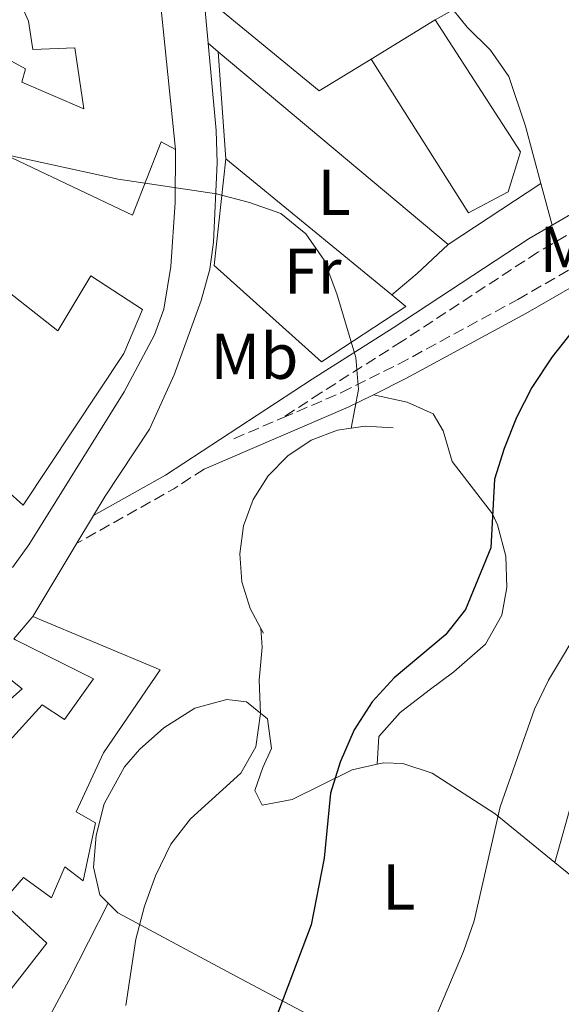
# Model space of a CAD drawing. Units: metres. Extents: x 573484 to 576928, y 4714941 to 4717291.
# Drawn here: x 574746 to 574830, y 4715437 to 4715589 of the extents above; entities that cross this region are included whole.
import ezdxf
from ezdxf.enums import TextEntityAlignment as Align

# ---------------------------------------------------------------- set-up
doc = ezdxf.new("R2010")
doc.units = ezdxf.units.M
doc.header["$MEASUREMENT"] = 0
doc.linetypes.add('DGN Style 3', pattern=[2.435890702152634, 1.739921930109024, -0.6959687720436097])
for name, color, linetype, lineweight in [('Camino', 7, 'DGN Style 3', 0), ('Curva de nivel directora', 30, 'Continuous', 30), ('Curva de nivel intermedia', 30, 'Continuous', 0), ('Edificio', 1, 'Continuous', 13), ('Etiqueta de uso rústico', 92, 'Continuous', 0), ('Línea  de muro-pared o tapia', 1, 'Continuous', 13), ('Línea de asfalto', 7, 'Continuous', 13), ('Línea de cambio de uso (parcela vista)', 92, 'Continuous', 0), ('Línea de muro de contención', 1, 'Continuous', 13), ('Línea de pavimento', 1, 'Continuous', 0), ('Margen derecho', 7, 'Continuous', 0)]:
    doc.layers.add(name, color=color, linetype=linetype, lineweight=lineweight)
doc.styles.add('Style-Arial', font='arial.ttf')

msp = doc.modelspace()

# ---------------------------------------------------------------- linework, layer by layer
at = {"layer": 'Camino', "color": 7, "linetype": 'DGN Style 3', "lineweight": 0, "extrusion": (-0.08709421626006326, -0.03735913925514758, 0.9954993180350049), "elevation": -225687.2618045951, "flags": 128}
msp.add_lwpolyline([(-4107069.342813152, 2376465.637012769), (-4107069.342813152, 2376473.867577754)], dxfattribs=at)
at = {"layer": 'Camino', "color": 7, "linetype": 'DGN Style 3', "lineweight": 0, "extrusion": (0.2329866775719612, -0.4888870719290445, 0.8406584556016934), "elevation": -2170985.785384933, "flags": 128}
msp.add_lwpolyline([(2547527.004084693, 3370967.145547275), (2547521.431487595, 3370966.259228148), (2547504.223474131, 3370964.892819496)], dxfattribs=at)
at = {"layer": 'Camino', "color": 7, "linetype": 'DGN Style 3', "lineweight": 0}
msp.add_polyline3d([(574786.7199999985, 4715527.680000001, 543.8399999999966), (574795.859999998, 4715531.590000002, 544.7899999999936), (574804.7099999995, 4715536.000000002, 545.9499999999971), (574823.2100000001, 4715546.040000002, 548.029999999999), (574844.4899999988, 4715558.240000002, 550.429999999993), (574861.969999998, 4715568.600000001, 552.25), (574865.6000000001, 4715571.65, 552.6799999999931), (574871.1499999979, 4715579.51, 553.2100000000064), (574867.3599999994, 4715576.480000001, 552.0899999999965), (574858.699999998, 4715571.390000002, 550.8999999999943), (574839.1600000003, 4715560.820000002, 549.0800000000017), (574826.3099999981, 4715553.350000001, 547.4700000000012), (574805.2500000002, 4715539.550000001, 545.4700000000012), (574792.6700000007, 4715531.560000001, 543.7200000000012), (574786.7199999985, 4715527.680000001, 543.8399999999966)], dxfattribs=at)
at = {"layer": 'Curva de nivel directora', "color": 30, "linetype": 'Continuous', "lineweight": 30, "elevation": 550.0000000000001, "flags": 128}
msp.add_lwpolyline([(574831.65, 4715541.04), (574828.5199999985, 4715537.140000002), (574825.4000000004, 4715532.369999999), (574823.0099999988, 4715527.760000001), (574821.0799999998, 4715522.95), (574819.6000000001, 4715518.170000002), (574819.019999999, 4715507.550000003), (574815.0999999985, 4715497.980000001), (574811.9699999993, 4715494.080000001), (574804.0199999987, 4715487.410000001), (574800.619999999, 4715483.7), (574797.8200000006, 4715479.34), (574795.639999999, 4715474.330000001), (574794.1599999993, 4715469.550000002), (574793.1699999992, 4715459.470000002), (574791.1699999986, 4715449.109999999), (574781.7599999985, 4715424.289999999)], dxfattribs=at)
at = {"layer": 'Curva de nivel intermedia', "color": 30, "linetype": 'Continuous', "lineweight": 0, "flags": 128}
for points, elevation in [([(574740.8100000002, 4715569.100000001), (574761.2199999995, 4715564.659999999), (574776.4900000002, 4715562.380000001), (574781.5900000009, 4715561.060000001), (574786.4500000002, 4715559.33), (574790.3100000003, 4715556.179999999), (574793.2000000004, 4715552.090000001), (574795.1200000005, 4715546.920000001), (574798.110000001, 4715537.05), (574798.5, 4715532.060000001), (574797.3500000011, 4715526.08)], 545), ([(574833.4200000003, 4715496.180000001), (574827.9400000018, 4715487.060000001), (574825.7699999993, 4715482.55), (574820.4699999996, 4715467.42), (574816.4400000018, 4715449.739999999), (574814.8000000012, 4715445.01), (574804.5900000009, 4715420.970000001), (574798.5800000007, 4715400.050000001), (574797.5700000002, 4715395.160000001), (574795.600000001, 4715378.539999997), (574795.2700000001, 4715367.730000001), (574795.6700000003, 4715340.74), (574795.1900000019, 4715330.140000001), (574790.6800000013, 4715297.609999998), (574789.4499999997, 4715292.760000001), (574784.1700000003, 4715278.180000001), (574783.1399999999, 4715272.730000001), (574782.5699999998, 4715267.579999999), (574783.0500000004, 4715262.599999999), (574787.1100000017, 4715252.88), (574789.100000001, 4715242.649999999), (574791.3400000008, 4715240.689999999), (574794.0699999998, 4715239.399999999), (574799.2199999997, 4715237.640000001)], 555.0000000000001), ([(574783.3800000013, 4715495.050000001), (574783.5500000011, 4715492.17), (574783.0900000007, 4715487.02), (574783.3200000009, 4715481.880000001), (574782.6000000011, 4715476.73), (574780.2600000009, 4715472.619999998), (574772.4400000002, 4715465.550000001), (574769.3800000001, 4715461.600000001), (574766.9999999997, 4715456.730000001), (574765.3099999998, 4715452.029999998), (574763.9800000021, 4715446.880000001), (574762.450000001, 4715436.619999999)], 545)]:
    msp.add_lwpolyline(points, dxfattribs=dict(at, elevation=elevation))
at = {"layer": 'Edificio', "color": 51, "linetype": 'Continuous', "lineweight": 13, "extrusion": (-0.01828344472892599, -0.06656912312081267, 0.9976142879368612), "elevation": -323867.0805462633, "flags": 128}
msp.add_lwpolyline([(-694665.6113874026, 4688262.462444151), (-694665.236264933, 4688262.607299711), (-694653.4687535011, 4688232.187632146)], dxfattribs=at)
at = {"layer": 'Edificio', "color": 51, "linetype": 'Continuous', "lineweight": 13, "extrusion": (-0.0218973772566573, -0.01346005784859673, 0.9996696112776422), "elevation": -75503.59965009862, "flags": 128}
msp.add_lwpolyline([(-3716310.053939149, 2958117.671766199), (-3716310.053939148, 2958129.343342784)], dxfattribs=at)
at = {"layer": 'Edificio', "color": 51, "linetype": 'Continuous', "lineweight": 13, "extrusion": (-0.08456933457508783, -0.01472751441869334, 0.9963087513259), "elevation": -117511.2131645012, "flags": 128}
msp.add_lwpolyline([(-4546969.41837146, 1370207.89303624), (-4546969.600902578, 1370207.660050421), (-4546972.516766396, 1370211.154837709)], dxfattribs=at)
at = {"layer": 'Edificio', "color": 1, "linetype": 'Continuous', "lineweight": 13}
for points in [[(574766.8300000001, 4715601.630000001, 556.429999999993), (574770.1399999997, 4715569.25, 554.3300000000017), (574767.9199999999, 4715570.460000001, 554.3300000000017), (574763.4400000004, 4715559.100000001, 551.320000000007), (574738.5899999999, 4715570.869999999, 552.5200000000041), (574738.1100000005, 4715586.51, 552.5200000000041), (574746.8899999997, 4715581.77, 551.6199999999953), (574746.29, 4715579.67, 551.6199999999953), (574755.9299999997, 4715575.550000001, 553.7200000000012), (574754.5099999999, 4715585.029999999, 553.1199999999953), (574747.9800000004, 4715584.74, 553.1199999999953), (574747.3300000001, 4715589.17, 553.4199999999983), (574744.9500000002, 4715594.57, 555.2299999999959), (574750.3399999999, 4715600.029999999, 556.1300000000047), (574766.4299999997, 4715601.59, 556.4199999999983)], [(574821.6900000004, 4715562.720000001, 555.8300000000017), (574815.5499999998, 4715559.470000001, 554.929999999993), (574800.4699999997, 4715583.26, 555.2299999999959), (574810.4100000003, 4715589.369999999, 555.529999999999), (574823.6100000005, 4715568.890000001, 555.2299999999959)], [(574724.0599999996, 4715569.539999999, 549.2100000000064), (574731.5099999999, 4715562.689999999, 549.2100000000064), (574726.1299999999, 4715556.859999999, 550.7200000000012), (574740.2599999999, 4715544.15, 548.3099999999977), (574744.3099999996, 4715547.130000001, 545.3000000000029), (574751.8600000005, 4715541.15, 549.820000000007), (574756.9800000004, 4715549.689999999, 551.0200000000041), (574765.0199999996, 4715544.449999999, 550.4199999999983), (574762.1100000005, 4715537.65, 550.4199999999983), (574746.5099999999, 4715514.130000001, 549.2100000000064), (574708.4500000002, 4715548.230000001, 545.6000000000058), (574707.9100000003, 4715555.01, 547.1100000000006), (574715.5899999999, 4715565.779999999, 551.0200000000041), (574718.4400000004, 4715563.34, 551.0200000000041)]]:
    msp.add_polyline3d(points, close=True, dxfattribs=at)
at = {"layer": 'Edificio', "color": 51, "linetype": 'Continuous', "lineweight": 13}
for points in [[(574770.1399999997, 4715569.25, 554.3300000000017), (574767.9199999999, 4715570.460000001, 554.3300000000017), (574763.4400000004, 4715559.100000001, 551.320000000007), (574738.5899999999, 4715570.869999999, 552.5200000000041), (574738.1100000005, 4715586.51, 552.5200000000041), (574746.8899999997, 4715581.77, 551.6199999999953), (574746.29, 4715579.67, 551.6199999999953), (574755.9299999997, 4715575.550000001, 553.7200000000012), (574754.5099999999, 4715585.029999999, 553.1199999999953), (574747.9800000004, 4715584.74, 553.1199999999953), (574747.3300000001, 4715589.17, 553.4199999999983), (574744.9500000002, 4715594.57, 555.2299999999959), (574750.3399999999, 4715600.029999999, 556.1300000000047), (574766.4299999997, 4715601.59, 556.4199999999983)], [(574810.4100000003, 4715589.369999999, 555.529999999999), (574823.6100000005, 4715568.890000001, 555.2299999999959), (574821.6900000004, 4715562.720000001, 555.8300000000017), (574815.5499999998, 4715559.470000001, 554.929999999993), (574800.4699999997, 4715583.26, 555.2299999999959)], [(574740.2599999999, 4715544.15, 548.3099999999977), (574744.3099999996, 4715547.130000001, 545.3000000000029), (574751.8600000005, 4715541.15, 549.820000000007), (574756.9800000004, 4715549.689999999, 551.0200000000041), (574765.0199999996, 4715544.449999999, 550.4199999999983), (574762.1100000005, 4715537.65, 550.4199999999983), (574746.5099999999, 4715514.130000001, 549.2100000000064), (574708.4500000002, 4715548.230000001, 545.6000000000058), (574707.9100000003, 4715555.01, 547.1100000000006), (574715.5899999999, 4715565.779999999, 551.0200000000041), (574718.4400000004, 4715563.34, 551.0200000000041), (574724.0599999996, 4715569.539999999, 549.2100000000064), (574731.5099999999, 4715562.689999999, 549.2100000000064), (574726.1299999999, 4715556.859999999, 550.7200000000012), (574740.2599999999, 4715544.15, 548.3099999999977)], [(574747.9900000002, 4715496.9, 544.3999999999943), (574767.7599999999, 4715488.66, 546.5099999999948), (574758.9800000004, 4715475.779999999, 546.5099999999948), (574754.7300000004, 4715466.640000001, 546.5099999999948), (574757.7000000002, 4715464.930000001, 546.8099999999977), (574755.7999999998, 4715455.930000001, 546.8099999999977), (574752.9500000002, 4715458.119999999, 546.5099999999948), (574750.8899999997, 4715453.300000001, 544.6999999999971), (574746.5499999998, 4715456.480000001, 544.6999999999971), (574743.25, 4715452.630000001, 544.6999999999971), (574750.2000000002, 4715446.279999999, 545.6000000000058), (574743.5999999996, 4715437.850000001, 542.2899999999936), (574730.5800000001, 4715450.199999999, 542.2899999999936)], [(574742.0099999999, 4715489.09, 543.5), (574746.3399999999, 4715485.67, 542.2899999999936), (574739.8499999996, 4715479.960000001, 545.8999999999943), (574743.8200000003, 4715477.029999999, 546.5099999999948), (574749.4400000004, 4715483.230000001, 546.5099999999948), (574752.9100000003, 4715480.92, 545.3000000000029), (574757.4199999999, 4715487.230000001, 545), (574745.3200000003, 4715493.289999999, 544.1199999999953)]]:
    msp.add_polyline3d(points, dxfattribs=at)
at = {"layer": 'Edificio', "color": 1, "linetype": 'Continuous', "lineweight": 13}
for points in [[(574745.0599999996, 4715493.430000001, 544.1000000000058), (574747.9900000002, 4715496.9, 544.3999999999943), (574767.7599999999, 4715488.66, 546.5099999999948), (574758.9800000004, 4715475.779999999, 546.5099999999948), (574754.7300000004, 4715466.640000001, 546.5099999999948), (574757.7000000002, 4715464.930000001, 546.8099999999977), (574755.7999999998, 4715455.930000001, 546.8099999999977), (574752.9500000002, 4715458.119999999, 546.5099999999948), (574750.8899999997, 4715453.300000001, 544.6999999999971), (574746.5499999998, 4715456.480000001, 544.6999999999971), (574743.25, 4715452.630000001, 544.6999999999971), (574750.2000000002, 4715446.279999999, 545.6000000000058), (574743.5999999996, 4715437.850000001, 542.2899999999936)], [(574743.8200000003, 4715477.029999999, 546.5099999999948), (574749.4400000004, 4715483.230000001, 546.5099999999948), (574752.9100000003, 4715480.92, 545.3000000000029), (574757.4199999999, 4715487.230000001, 545), (574745.3200000003, 4715493.289999999, 544.1199999999953)], [(574742.0099999999, 4715489.09, 543.5), (574746.3399999999, 4715485.67, 542.2899999999936), (574739.8499999996, 4715479.960000001, 545.8999999999943)]]:
    msp.add_polyline3d(points, dxfattribs=at)
at = {"layer": 'Línea  de muro-pared o tapia', "color": 1, "linetype": 'Continuous', "lineweight": 13, "extrusion": (-0.02576203903515133, 0.02115452038835999, 0.999444247375455), "elevation": 85494.51072036893, "flags": 128}
msp.add_lwpolyline([(-4009099.981323318, -2546911.472689491), (-4009099.981323319, -2546878.173967293)], dxfattribs=at)
at = {"layer": 'Línea  de muro-pared o tapia', "color": 1, "linetype": 'Continuous', "lineweight": 13}
msp.add_polyline3d([(574803.6500000004, 4715546.720000001, 547.8000000000029), (574805.8200000003, 4715544.939999999, 547.8899999999994), (574792.79, 4715536.380000001, 546.3899999999994), (574776.1299999999, 4715551.27, 547.2899999999936), (574777.9299999997, 4715567.84, 546.6900000000023)], dxfattribs=at)
at = {"layer": 'Línea de asfalto', "color": 7, "linetype": 'Continuous', "lineweight": 13, "extrusion": (0.007731543600859613, -0.0834551912418369, 0.9964815373544743), "elevation": -388551.4530227244, "flags": 128}
msp.add_lwpolyline([(1007327.854570999, 4626175.784487538), (1007327.854570999, 4626168.387028517)], dxfattribs=at)
at = {"layer": 'Línea de asfalto', "color": 7, "linetype": 'Continuous', "lineweight": 13, "extrusion": (-0.01731747873883783, -0.02884026264986931, 0.9994340119189543), "elevation": -145408.6270158437, "flags": 128}
msp.add_lwpolyline([(-1934734.092390787, 4336134.857910665), (-1934734.092390786, 4336129.804416823)], dxfattribs=at)
at = {"layer": 'Línea de asfalto', "color": 7, "linetype": 'Continuous', "lineweight": 13, "extrusion": (-0.01791728085473515, -0.02974845750808872, 0.9993968182472177), "elevation": -150035.9866500905, "flags": 128}
msp.add_lwpolyline([(-1940565.960791917, 4333365.241050817), (-1940565.960791917, 4333351.99506652)], dxfattribs=at)
at = {"layer": 'Línea de asfalto', "color": 7, "linetype": 'Continuous', "lineweight": 13}
for points in [[(574775.1799999982, 4715585.730000002, 546.679999999993), (574776.4299999998, 4715572.180000001, 545.529999999999), (574776.5799999974, 4715567.2, 545.2299999999959), (574776.0399999986, 4715554.880000002, 544.4499999999972), (574775.4299999987, 4715550.710000001, 544.179999999993), (574774.1299999976, 4715545.880000001, 543.8699999999955), (574769.920000001, 4715534.350000001, 543.1100000000006), (574766.0799999987, 4715525.91, 542.5200000000043), (574759.2199999989, 4715515.560000001, 541.7700000000042), (574757.4200000018, 4715512.57, 541.6499999999943)], [(574770.14, 4715569.25, 545.0599999999978), (574770.1000000021, 4715561.069999999, 544.6100000000007), (574769.4200000003, 4715551.109999999, 543.9700000000012), (574768.3099999973, 4715544.510000001, 543.4400000000023), (574766.879999999, 4715540.540000001, 543.1100000000006), (574762.1900000017, 4715531.710000004, 542.6199999999953), (574747.3999999971, 4715508.03, 540.8399999999967), (574744.8700000013, 4715504.500000001, 540.5200000000041)]]:
    msp.add_polyline3d(points, dxfattribs=at)
at = {"layer": 'Línea de cambio de uso (parcela vista)', "color": 92, "linetype": 'Continuous', "lineweight": 0, "extrusion": (0.005794989348236265, -0.0807402717918128, 0.9967183286211998), "elevation": -376861.6971913007, "flags": 128}
msp.add_lwpolyline([(910886.2675690318, 4647064.825108526), (910886.2675690318, 4647081.502488417)], dxfattribs=at)
at = {"layer": 'Línea de cambio de uso (parcela vista)', "color": 92, "linetype": 'Continuous', "lineweight": 0, "extrusion": (0.01233746813466756, -0.04626550552107887, 0.9988529871201793), "elevation": -210528.4425113285, "flags": 128}
msp.add_lwpolyline([(1770442.439732497, 4403194.542946124), (1770442.439732497, 4403201.226006802)], dxfattribs=at)
at = {"layer": 'Línea de cambio de uso (parcela vista)', "color": 92, "linetype": 'Continuous', "lineweight": 0, "extrusion": (0.512000078711696, -0.6585508257678888, 0.5515131270238715), "elevation": -2810826.662009692, "flags": 128}
msp.add_lwpolyline([(3348142.631961931, 1859047.714869761), (3348136.114659727, 1859046.635948095), (3348130.944441292, 1859046.27630754)], dxfattribs=at)
at = {"layer": 'Línea de cambio de uso (parcela vista)', "color": 92, "linetype": 'Continuous', "lineweight": 0}
for points in [[(574874.25, 4715580.850000001, 553.0599999999977), (574879, 4715570.300000001, 554.2700000000041), (574883.2999999998, 4715558.699999999, 556.3000000000029), (574885.0700000003, 4715553.359999999, 557.2700000000041), (574885.0599999996, 4715548.380000001, 557.8600000000006), (574882.0300000003, 4715544.07, 557.8999999999943), (574880.9900000002, 4715543.17, 557.8699999999953), (574873.0099999999, 4715538.34, 557.570000000007), (574869.4299999997, 4715534.83, 557.570000000007), (574865.6799999997, 4715530.279999999, 557.570000000007), (574860.4699999997, 4715521.74, 557.320000000007), (574856.04, 4715515.83, 557.279999999999), (574853.79, 4715513.25, 557.2700000000041), (574844.4500000002, 4715504.869999999, 556.9700000000012), (574842.3300000001, 4715501.16, 556.9700000000012), (574839.9699999997, 4715491.439999999, 557.2299999999959), (574837.5700000003, 4715483.109999999, 557.2700000000041), (574835.7199999997, 4715477.550000001, 557.2700000000041), (574831.7699999996, 4715468.9, 557.2700000000041), (574828.9500000002, 4715458.800000001, 557.6600000000036)], [(574801.3700000001, 4715474.02, 550.5399999999936), (574801.6500000004, 4715478.33, 549.9400000000023), (574804.9699999997, 4715482.02, 550.529999999999), (574809.4500000002, 4715485.470000001, 552.3399999999965), (574813.2999999998, 4715488.350000001, 553.0099999999948), (574818.1799999997, 4715492.619999999, 553.2400000000052), (574820.7300000004, 4715497.130000001, 553.1000000000058), (574821.5, 4715501.42, 552.6399999999994), (574821.3499999996, 4715506.27, 551.7899999999936), (574820.04, 4715511.109999999, 550.8800000000047), (574819.2699999996, 4715512.800000001, 550.5399999999936), (574813.0499999998, 4715520.91, 548.429999999993), (574811.6299999999, 4715525.67, 547.6600000000036), (574810.0700000003, 4715528.289999999, 547.2299999999959), (574806.0499999998, 4715530.100000001, 546.6300000000047), (574800.8200000003, 4715531.27, 545.2899999999936)], [(574759.6799999997, 4715452.480000001, 544.7299999999959), (574758.3799999999, 4715453.77, 544.5599999999977), (574757.4299999997, 4715458.08, 544.2599999999948), (574757.8399999999, 4715462.980000001, 544.0500000000029), (574759.0700000003, 4715467.890000001, 543.9600000000064), (574762.2199999997, 4715473.630000001, 544.1399999999994), (574764.5300000003, 4715476.300000001, 544.2599999999948), (574768.3200000003, 4715479.65, 544.1300000000047), (574773.1100000005, 4715482.680000001, 543.9600000000064), (574778.0599999996, 4715484.029999999, 544.0599999999977), (574781.1100000005, 4715483.66, 544.2599999999948), (574784.3700000001, 4715481.060000001, 544.8600000000006), (574785.0099999999, 4715476.449999999, 545.1600000000036), (574783.6500000004, 4715473.51, 544.5599999999977), (574782.4400000004, 4715469.960000001, 545.4600000000064), (574783.54, 4715467.66, 546.9600000000064), (574788.2199999997, 4715468.539999999, 548.4700000000012), (574797.5099999999, 4715473.15, 549.9700000000012), (574801.3700000001, 4715474.02, 550.5399999999936)], [(574801.3700000001, 4715474.02, 550.5399999999936), (574802.4199999999, 4715474.25, 550.6900000000023), (574805.3600000005, 4715474.130000001, 551.179999999993), (574809.9199999999, 4715472.609999999, 552.5), (574819.7100000001, 4715466.300000001, 555.0599999999977), (574828.9500000002, 4715458.800000001, 557.6600000000036)], [(574828.9500000002, 4715458.800000001, 557.6600000000036), (574831.7000000002, 4715456.57, 558.429999999993), (574844.8099999996, 4715444.560000001, 562.3300000000017), (574853.6799999997, 4715435.350000001, 564.7100000000064), (574856.9500000002, 4715430.300000001, 564.7100000000064), (574858.3700000001, 4715425.220000001, 565.0099999999948), (574857.4699999997, 4715421.680000001, 565.3099999999977), (574851.4100000003, 4715413.720000001, 565.0399999999936), (574842.0899999999, 4715398, 564.1100000000006), (574827.1399999997, 4715411.869999999, 561.1000000000058), (574823.4500000002, 4715415.08, 560.070000000007), (574812.1900000004, 4715423.050000001, 555.9900000000052), (574807, 4715416.230000001, 554.779999999999), (574804.4800000004, 4715411.960000001, 554.5200000000041), (574800.6200000001, 4715404.180000001, 554.4799999999959), (574795.29, 4715395.82, 553.5800000000017), (574787.7300000004, 4715402.24, 552.179999999993), (574780.4100000003, 4715408.34, 549.6699999999983), (574778.7400000002, 4715406.02, 549.070000000007), (574778.8399999999, 4715405.800000001, 549.0200000000041)], [(574775.9000000004, 4715409.83, 549.5399999999936), (574763.6900000004, 4715417.859999999, 546.029999999999), (574759.5, 4715420.380000001, 545.0599999999977), (574746.5099999999, 4715427.33, 542.9199999999983), (574753.5899999999, 4715440.5, 544.1199999999953), (574759.6799999997, 4715452.480000001, 544.7299999999959)], [(574775.9000000004, 4715409.83, 549.5399999999936), (574777.1600000003, 4715411.480000001, 549.6699999999983), (574784.2999999998, 4715424.630000001, 550.779999999999), (574790.3899999997, 4715435.369999999, 550.8699999999953), (574779.5700000003, 4715441.140000001, 547.2599999999948), (574775.2400000002, 4715443.42, 546.2899999999936), (574761.1699999999, 4715450.99, 544.9400000000023), (574759.6799999997, 4715452.480000001, 544.7299999999959)]]:
    msp.add_polyline3d(points, dxfattribs=at)
at = {"layer": 'Línea de muro de contención', "color": 1, "linetype": 'Continuous', "lineweight": 13, "extrusion": (-0.03054942578833503, -0.01019980825904602, 0.9994812136781172), "elevation": -65110.08482213225, "flags": 128}
msp.add_lwpolyline([(-4290771.692484098, 2037553.832414548), (-4290773.313550949, 2037549.796049566), (-4290773.690928455, 2037547.622622268)], dxfattribs=at)
at = {"layer": 'Línea de muro de contención', "color": 1, "linetype": 'Continuous', "lineweight": 13, "extrusion": (-0.005848370304930802, 0.01041295201480093, 0.9999286809543539), "elevation": 46287.49862878827, "flags": 128}
msp.add_lwpolyline([(574776.7474801108, 4715268.704706177), (574777.1575315854, 4715267.974666596)], dxfattribs=at)
at = {"layer": 'Línea de muro de contención', "color": 1, "linetype": 'Continuous', "lineweight": 13}
msp.add_polyline3d([(574797.3499999996, 4715526.08, 547.3899999999994), (574795.2300000004, 4715525.75, 547.320000000007), (574791.1699999999, 4715524.199999999, 547.1900000000023), (574787.5300000003, 4715521.810000001, 547.070000000007), (574784.4800000004, 4715518.710000001, 546.9700000000012), (574782.1600000003, 4715515.029999999, 546.8800000000047), (574780.6699999999, 4715510.939999999, 546.820000000007), (574780.0800000001, 4715506.630000001, 546.7899999999936), (574780.4199999999, 4715502.289999999, 546.7899999999936), (574781.6799999997, 4715498.119999999, 546.820000000007), (574783.3799999999, 4715495.050000001, 546.8600000000006)], dxfattribs=at)
at = {"layer": 'Línea de pavimento', "color": 1, "linetype": 'Continuous', "lineweight": 0, "elevation": 547.3000000000028, "flags": 128}
msp.add_lwpolyline([(574774.5, 4715593.07), (574792.4100000003, 4715578.369999999), (574800.4699999997, 4715583.26)], dxfattribs=at)
at = {"layer": 'Línea de pavimento', "color": 1, "linetype": 'Continuous', "lineweight": 0, "extrusion": (-0.3430214609150396, -0.1913960326542118, 0.919621572189311), "elevation": -1099213.68091558, "flags": 128}
msp.add_lwpolyline([(-3837858.450203051, 2574832.463253576), (-3837858.450203051, 2574835.900068963)], dxfattribs=at)
at = {"layer": 'Línea de pavimento', "color": 1, "linetype": 'Continuous', "lineweight": 0, "extrusion": (-0.01127670090744153, 0.00946953730310027, 0.9998915760620797), "elevation": 38719.46790912307, "flags": 128}
msp.add_lwpolyline([(574746.3554721897, 4715429.190599713), (574744.7952330731, 4715430.500658453)], dxfattribs=at)
at = {"layer": 'Línea de pavimento', "color": 1, "linetype": 'Continuous', "lineweight": 0, "extrusion": (-0.01218405849369253, 0.01021888776932819, 0.9998735535313353), "elevation": 41731.55540424977, "flags": 128}
msp.add_lwpolyline([(574776.3886534248, 4715374.27939941), (574740.73228327, 4715404.180960697)], dxfattribs=at)
at = {"layer": 'Línea de pavimento', "color": 1, "linetype": 'Continuous', "lineweight": 0, "extrusion": (-0.0378224423536082, -0.02482097779790566, 0.9989761668406129), "elevation": -138238.5930281115, "flags": 128}
msp.add_lwpolyline([(-3627054.984274392, 3064691.163342224), (-3627054.984274392, 3064673.921796469)], dxfattribs=at)
at = {"layer": 'Línea de pavimento', "color": 1, "linetype": 'Continuous', "lineweight": 0}
msp.add_polyline3d([(574826.79, 4715563.970000001, 548.2299999999959), (574824.4100000003, 4715572.9, 548.679999999993), (574821.7999999998, 4715580.57, 548.8099999999977), (574818.9900000002, 4715584.65, 548.9400000000023), (574815.3499999996, 4715588.199999999, 549.070000000007), (574813.1699999999, 4715590.91, 549.1000000000058)], dxfattribs=at)
at = {"layer": 'Margen derecho', "color": 7, "linetype": 'Continuous', "lineweight": 0, "extrusion": (0.04307657229696085, -0.3283187277217734, 0.9435842421036401), "elevation": -1522922.250968179, "flags": 128}
msp.add_lwpolyline([(1183325.713071542, 4341306.334219349), (1183349.108182461, 4341313.310277333), (1183353.238629512, 4341314.820246594)], dxfattribs=at)
at = {"layer": 'Margen derecho', "color": 7, "linetype": 'Continuous', "lineweight": 0}
for points in [[(574870.2299999993, 4715581.980000001, 553.0099999999949), (574865.94, 4715578.540000002, 552.0899999999965), (574857.4699999986, 4715573.57, 550.8999999999943), (574837.9299999987, 4715563, 549.0800000000017), (574828.5100000018, 4715557.52, 547.9100000000036)], [(574800.8200000002, 4715531.27, 545.2899999999937), (574805.8599999984, 4715533.78, 545.9499999999971), (574824.4299999981, 4715543.86, 548.029999999999), (574845.7499999995, 4715556.08, 550.429999999993), (574863.4200000009, 4715566.550000002, 552.25), (574867.3799999994, 4715569.880000004, 552.6799999999931), (574872.6499999977, 4715577.480000002, 552.6799999999931), (574874.2500000005, 4715580.850000001, 553.0599999999978)], [(574828.5100000018, 4715557.52, 547.9100000000036), (574824.989999997, 4715555.470000003, 547.4700000000012), (574803.8899999991, 4715541.65, 545.4700000000012), (574791.3200000006, 4715533.660000001, 543.7200000000012), (574768.5699999987, 4715518.820000002, 542.0000000000001), (574757.4200000018, 4715512.57, 541.259999999995)]]:
    msp.add_polyline3d(points, dxfattribs=at)

# ---------------------------------------------------------------- texts
at = {"layer": 'Etiqueta de uso rústico', "color": 92, "linetype": 'Continuous', "lineweight": 0, "style": 'Style-Arial'}
for s, p in [('L', (574794.7114203807, 4715562.630010002, 546.1499999999943)), ('Mb', (574833.4102462429, 4715553.790010002, 548.570000000007)), ('Fr', (574791.3836852678, 4715550.400010001, 544.7400000000052)), ('Mb', (574782.3602462414, 4715537.220010001, 543.570000000007)), ('L', (574804.7614203801, 4715455.000010001, 552.2400000000052))]:
    msp.add_text(s, height=7.000000000000002, dxfattribs=at).set_placement(p, align=Align.MIDDLE_CENTER)

doc.saveas('drawing.dxf')
